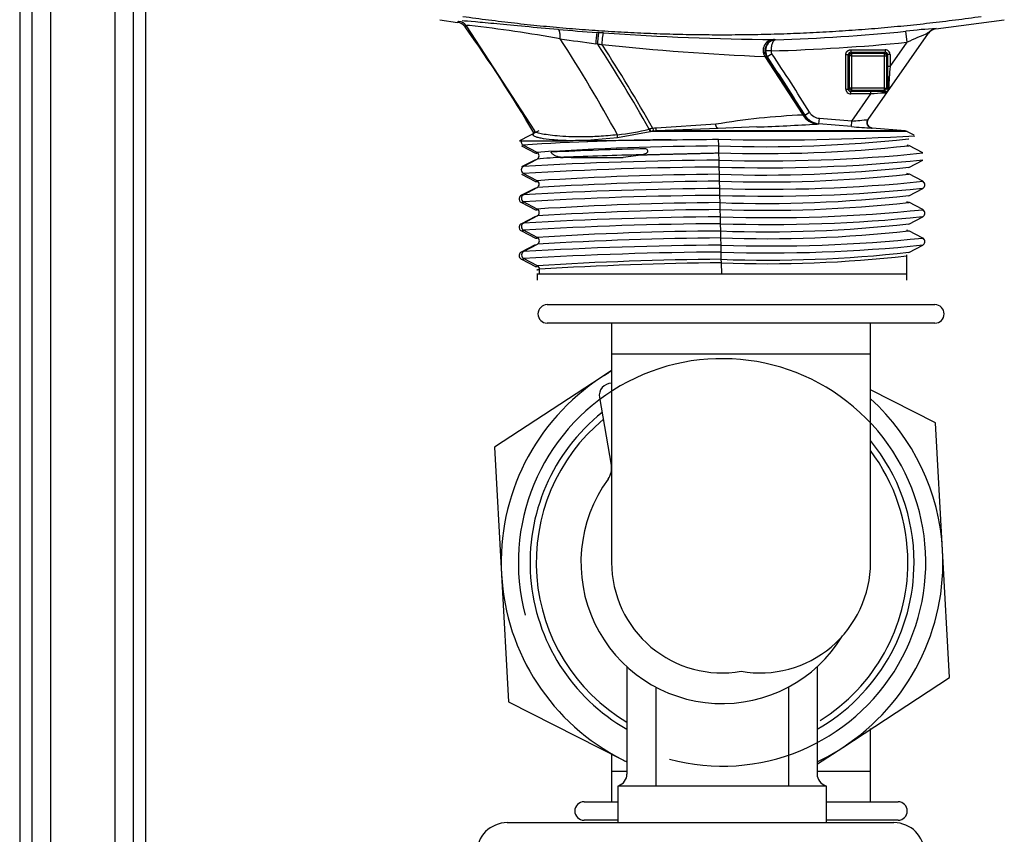
# Model space of a CAD drawing. Units: millimetres. Extents: x 53 to 820, y 16 to 564.
# Drawn here: x 153 to 161, y 478 to 484 of the extents above; entities that cross this region are included whole.
import ezdxf

# ---------------------------------------------------------------- set-up
doc = ezdxf.new("R2010")
doc.units = ezdxf.units.MM
doc.layers.add('FactualArea', color=7, linetype='Continuous')

msp = doc.modelspace()

# ---------------------------------------------------------------- linework, layer by layer
at = {"layer": 'FactualArea', "color": 2, "linetype": 'Continuous'}
for p, q in [((154.2127, 472.8394), (154.2127, 502.8095)), ((154.3627, 472.8394), (154.3627, 502.8095)), ((153.5344, 502.2138), (153.5344, 462.0462)), ((153.6844, 502.2138), (153.6844, 465.0303)), ((156.8579, 484.3109), (157.0034, 484.2891)), ((160.9005, 484.2353), (161.4579, 484.3109)), ((157.0736, 484.2607), (157.6296, 483.4043)), ((160.6657, 484.127), (160.6567, 484.2165)), ((160.3474, 483.4981), (160.8392, 484.2004)), ((158.1448, 484.1119), (158.1443, 484.1128)), ((159.557, 484.0569), (159.5124, 484.0568)), ((159.506, 484.011), (159.8173, 483.5345)), ((159.5071, 484.0106), (159.506, 484.011)), ((159.5071, 484.0106), (159.8178, 483.5342)), ((159.5207, 484.0087), (159.8308, 483.5344)), ((159.5215, 484.0084), (159.5207, 484.0087)), ((159.5215, 484.0083), (159.8311, 483.5342)), ((160.2151, 484.0175), (160.1951, 484.0175)), ((160.2151, 484.0175), (160.2151, 484.0375)), ((160.5269, 483.9288), (160.507, 483.9288)), ((160.2151, 483.7541), (160.1951, 483.7541)), ((160.2151, 483.7341), (160.2151, 483.7541)), ((160.3706, 483.7056), (160.3706, 483.7256)), ((159.8177, 483.5342), (159.8173, 483.5344)), ((159.8311, 483.5342), (159.8308, 483.5343)), ((159.8316, 483.5341), (159.8697, 483.5574)), ((160.2123, 483.4401), (160.2161, 483.4849)), ((160.65, 483.4043), (160.3806, 483.4278)), ((157.664, 483.4067), (157.5068, 483.3249)), ((157.6164, 483.3788), (157.6182, 483.3829)), ((158.3046, 483.3476), (158.0547, 483.3261)), ((158.5707, 483.3984), (158.3046, 483.3476)), ((160.7233, 483.3695), (160.6649, 483.3999)), ((157.5068, 483.3249), (157.5212, 483.3239)), ((157.5228, 483.2825), (157.6373, 483.2229)), ((160.6742, 483.2848), (160.6656, 483.2893)), ((160.7929, 483.2265), (160.6792, 483.2858)), ((157.6366, 483.1704), (157.5228, 483.111)), ((160.6791, 483.1077), (160.7929, 483.167)), ((157.5237, 483.0512), (157.6374, 482.9919)), ((160.6741, 483.0536), (160.6647, 483.0585)), ((160.7929, 482.9955), (160.6791, 483.0549)), ((157.6367, 482.9394), (157.5229, 482.8801)), ((160.679, 482.8768), (160.7929, 482.9361)), ((160.8058, 482.9824), (160.7929, 482.9955)), ((157.5236, 482.8203), (157.6374, 482.761)), ((160.674, 482.8223), (160.6639, 482.8277)), ((160.7928, 482.7646), (160.679, 482.8239)), ((157.6368, 482.7085), (157.523, 482.6491)), ((160.679, 482.6458), (160.7928, 482.7051)), ((160.8057, 482.7515), (160.7928, 482.7646)), ((157.523, 482.5897), (157.6375, 482.53)), ((160.6718, 482.5922), (160.663, 482.5968)), ((160.7943, 482.5319), (160.6806, 482.5912)), ((160.8057, 482.5205), (160.7928, 482.5336)), ((157.6352, 482.4757), (157.5208, 482.4161)), ((160.6789, 482.4148), (160.7928, 482.4742)), ((160.6635, 482.2379), (160.6635, 482.3948)), ((157.523, 482.3587), (157.6375, 482.299)), ((157.6523, 482.2424), (157.6523, 482.1894)), ((160.6635, 482.1894), (160.6635, 482.2424)), ((157.7329, 481.9894), (159.3128, 481.9894)), ((159.3128, 481.9894), (160.8926, 481.9894)), ((159.3128, 481.8394), (157.7329, 481.8394)), ((158.2579, 481.8394), (158.2579, 481.5894)), ((160.8926, 481.8394), (159.3128, 481.8394)), ((160.3676, 481.5894), (160.3676, 481.8394)), ((158.2579, 481.5894), (158.2579, 479.8894)), ((160.3676, 479.8894), (160.3676, 481.5894)), ((158.2582, 481.4517), (158.1734, 481.3963)), ((158.1734, 481.3963), (157.3034, 480.8279)), ((160.8979, 481.0262), (160.3676, 481.2945)), ((158.1586, 481.232), (158.2556, 480.6819)), ((160.9552, 479.9885), (160.8979, 481.0262)), ((157.3034, 480.8279), (157.3606, 479.7902)), ((161.0124, 478.9509), (160.9552, 479.9885)), ((157.3606, 479.7902), (157.4179, 478.7526)), ((158.3829, 479.0397), (158.3829, 478.1654)), ((159.9329, 479.0397), (159.9329, 478.1654)), ((160.1424, 478.3825), (161.0124, 478.9509)), ((158.6171, 478.8745), (158.6171, 478.0694)), ((159.6987, 478.8745), (159.6987, 478.0694)), ((157.4179, 478.7526), (158.3451, 478.2833)), ((160.3676, 478.1894), (160.3676, 478.537)), ((159.9357, 478.2474), (160.1424, 478.3825)), ((158.2579, 478.3318), (158.2579, 478.1894)), ((158.2579, 478.1894), (158.2579, 477.9394)), ((160.3676, 477.9394), (160.3676, 478.1894)), ((158.3079, 478.0705), (158.3079, 477.7694)), ((158.3138, 478.0694), (160.002, 478.0694)), ((160.0079, 477.7694), (160.0079, 478.0705)), ((158.0329, 477.9394), (158.3079, 477.9394)), ((160.0079, 477.9394), (160.5926, 477.9394)), ((157.4079, 477.7694), (160.5579, 477.7694)), ((158.3079, 477.7894), (158.0329, 477.7894)), ((160.5926, 477.7894), (160.0079, 477.7894))]:
    msp.add_line(p, q, dxfattribs=at)
at = {"layer": 'FactualArea', "color": 7, "linetype": 'Continuous'}
for p, q in [((154.4627, 472.6394), (154.4627, 502.8095)), ((153.4344, 502.2138), (153.4344, 462.0421)), ((157.0133, 484.2974), (157.0034, 484.2891)), ((157.0736, 484.2608), (157.0638, 484.2524)), ((157.0764, 484.2629), (157.0737, 484.2607)), ((160.9005, 484.2353), (160.9025, 484.2381)), ((158.1557, 484.2058), (158.1387, 484.2071)), ((159.5783, 484.1494), (159.577, 484.1496)), ((159.5931, 484.1479), (159.5922, 484.1481)), ((159.5936, 484.148), (159.5931, 484.148)), ((158.1442, 484.1128), (158.1289, 484.1145)), ((158.18, 484.1081), (158.1795, 484.109)), ((160.2066, 484.0659), (160.487, 484.0659)), ((160.2066, 484.0659), (160.2066, 484.046)), ((160.487, 484.0659), (160.487, 484.046)), ((160.5269, 483.9288), (160.6657, 484.127)), ((159.5647, 484.0321), (159.5275, 484.007)), ((160.1666, 483.7456), (160.1666, 484.026)), ((160.1666, 484.026), (160.1866, 484.026)), ((160.1866, 483.7456), (160.1866, 484.026)), ((160.1951, 484.0175), (160.1866, 484.026)), ((160.1951, 483.7541), (160.1951, 484.0175)), ((160.2066, 484.046), (160.487, 484.046)), ((160.2151, 484.0375), (160.2066, 484.046)), ((160.2151, 484.0375), (160.4785, 484.0375)), ((160.2151, 484.0175), (160.4785, 484.0175)), ((160.2151, 483.7541), (160.2151, 484.0175)), ((160.487, 484.046), (160.4785, 484.0375)), ((160.4785, 484.0375), (160.4785, 484.0175)), ((160.4785, 484.0175), (160.4785, 483.7541)), ((160.4785, 484.0175), (160.4985, 484.0175)), ((160.507, 484.026), (160.4985, 484.0175)), ((160.4985, 484.0175), (160.4985, 483.7541)), ((160.507, 484.026), (160.507, 483.9288)), ((160.5269, 484.026), (160.507, 484.026)), ((160.5269, 484.026), (160.5269, 483.9288)), ((160.1666, 483.7456), (160.1866, 483.7456)), ((160.1866, 483.7456), (160.1951, 483.7541)), ((160.4785, 483.7541), (160.2151, 483.7541)), ((160.4785, 483.7541), (160.4785, 483.7341)), ((160.4785, 483.7541), (160.4985, 483.7541)), ((160.4985, 483.7541), (160.5108, 483.7417)), ((160.2066, 483.7256), (160.2151, 483.7341)), ((160.3706, 483.7256), (160.2066, 483.7256)), ((160.2066, 483.7056), (160.2066, 483.7256)), ((160.3706, 483.7056), (160.2066, 483.7056)), ((160.4785, 483.7341), (160.2151, 483.7341)), ((160.2161, 483.4849), (160.3706, 483.7056)), ((160.4785, 483.7341), (160.4897, 483.7228)), ((160.5045, 483.7248), (160.4897, 483.7228)), ((159.8316, 483.5341), (159.8312, 483.5341)), ((159.9474, 483.4625), (159.9512, 483.5073)), ((158.5702, 483.4208), (158.5643, 483.4193)), ((159.1059, 483.4594), (158.6202, 483.4274)), ((159.1255, 483.4247), (158.6241, 483.4043)), ((159.44, 483.437), (159.1255, 483.4247)), ((159.9317, 483.4611), (159.9311, 483.461)), ((159.9457, 483.4623), (159.9452, 483.4623)), ((159.9474, 483.4625), (159.9457, 483.4623)), ((160.2123, 483.4401), (159.9474, 483.4625)), ((160.3806, 483.4278), (160.3804, 483.4275)), ((157.6152, 483.376), (157.6164, 483.3788)), ((158.5768, 483.3999), (158.5707, 483.3984)), ((160.1376, 483.3999), (158.5768, 483.3999)), ((160.1279, 483.4043), (158.6241, 483.4043)), ((159.1306, 483.282), (159.1293, 483.3368)), ((160.65, 483.4043), (160.1279, 483.4043)), ((160.6649, 483.3999), (160.1376, 483.3999)), ((157.65, 483.2301), (157.5375, 483.2893)), ((159.1319, 483.2258), (159.1306, 483.282)), ((157.5382, 483.1147), (157.6502, 483.1739)), ((157.862, 483.1894), (157.8691, 483.1897)), ((158.3532, 483.1897), (158.4972, 483.2103)), ((159.1332, 483.1666), (159.1319, 483.2258)), ((159.1345, 483.1104), (159.1332, 483.1666)), ((159.1359, 483.0512), (159.1345, 483.1104)), ((157.6509, 482.9993), (157.5384, 483.0585)), ((159.1372, 482.995), (159.1359, 483.0512)), ((157.539, 482.8839), (157.6511, 482.9431)), ((159.1386, 482.9358), (159.1372, 482.995)), ((159.1399, 482.8795), (159.1386, 482.9358)), ((159.1412, 482.8204), (159.1399, 482.8795)), ((157.6517, 482.7685), (157.5392, 482.8276)), ((159.1425, 482.7641), (159.1412, 482.8204)), ((157.5398, 482.653), (157.6519, 482.7122)), ((159.1439, 482.7049), (159.1425, 482.7641)), ((159.1452, 482.6487), (159.1439, 482.7049)), ((159.1466, 482.5895), (159.1452, 482.6487)), ((157.6525, 482.5376), (157.54, 482.5968)), ((159.1479, 482.5333), (159.1466, 482.5895)), ((159.1493, 482.4741), (159.1479, 482.5333)), ((157.5407, 482.4222), (157.6528, 482.4814)), ((159.1506, 482.4179), (159.1493, 482.4741)), ((159.1519, 482.3587), (159.1506, 482.4179)), ((157.6534, 482.3068), (157.5409, 482.366)), ((159.1526, 482.3299), (159.1519, 482.3587)), ((159.1547, 482.2394), (159.1526, 482.3299)), ((157.6523, 482.2394), (157.6705, 482.2394)), ((157.6705, 482.2394), (157.6704, 482.278)), ((158.2579, 481.5894), (160.0579, 481.5894)), ((158.5676, 481.5894), (160.3676, 481.5894)), ((158.2579, 478.1894), (158.3829, 478.1894)), ((159.9329, 478.1894), (160.3676, 478.1894))]:
    msp.add_line(p, q, dxfattribs=at)
at = {"layer": 'FactualArea', "color": 2, "linetype": 'Continuous'}
for centre, radius, start, end in [((156.9998, 484.2072), 0.0911, 35.94233, 81.49161), ((147.6296, 477.5135), 11.5938, 30.44395, 35.53849), ((161.0445, 483.919), 0.3542, 121.71131, 129.07454), ((160.9128, 484.1489), 0.0898, 96.58183, 145.00798), ((158.7674, 484.0935), 0.6389, 169.75883, 178.11266), ((159.5825, 484.0593), 0.0904, 93.48443, 212.27581), ((159.5835, 484.0591), 0.0905, 93.31062, 212.39773), ((159.5965, 484.0579), 0.0903, 92.70649, 212.99064), ((159.5971, 484.0578), 0.0903, 92.50664, 213.19721), ((159.6011, 484.0595), 0.0888, 94.88434, 181.75101), ((146.7333, 476.7267), 13.5928, 29.49606, 32.90982), ((146.7524, 476.7073), 13.6148, 29.5663, 32.92823), ((160.2151, 484.0174), 0.02, 90.18769, 179.80924), ((160.4784, 484.0174), 0.02, 0.18826, 89.81672), ((160.2151, 483.7541), 0.02, 180.1868, 269.81817), ((160.4784, 483.7541), 0.02, 270.18769, 359.80924), ((160.4573, 483.7641), 0.0619, 319.10611, 336.02347), ((160.5265, 483.7409), 0.0157, 133.37284, 176.92906), ((160.4897, 483.7421), 0.0228, 310.46534, 339.24215), ((159.9446, 483.6069), 0.1465, 209.62449, 264.70443), ((159.9453, 483.6076), 0.1472, 209.93281, 264.72242), ((159.9585, 483.6101), 0.1484, 210.6914, 264.87927), ((159.9588, 483.6104), 0.1487, 210.87368, 264.93874), ((160.3843, 483.4723), 0.045, 144.98678, 265.02867), ((160.3845, 483.4727), 0.045, 148.60095, 265.71229), ((160.3807, 483.4749), 0.0412, 145.94742, 176.10143), ((160.3838, 483.4727), 0.045, 145.19894, 155.32118), ((158.7026, 483.4501), 0.1416, 192.54819, 201.41856), ((158.6926, 483.448), 0.1254, 192.57272, 202.58714), ((158.6686, 483.431), 0.0744, 184.43762, 202.24237), ((160.3838, 483.4727), 0.045, 253.66161, 265.27622), ((157.6065, 483.4053), 0.0253, 297.56397, 316.66889), ((157.6932, 483.3628), 0.0728, 152.35971, 159.73231), ((159.5884, 502.3353), 19.004, 268.61563, 273.44404), ((160.6465, 483.3644), 0.04, 62.5, 85), ((159.4847, 494.4661), 11.1897, 276.11288, 276.12932), ((157.6404, 507.5694), 24.2458, 269.71834, 270.63127), ((159.0912, 456.9043), 26.3606, 91.20796, 92.88383), ((158.1971, 452.5505), 30.7759, 90.2651, 90.53911), ((156.8057, 656.4762), 173.1546, 270.41328, 270.641271), ((159.4872, 494.3559), 11.1358, 276.12981, 276.14574), ((157.8417, 483.1923), 0.00307, 238.23435, 284.18475), ((157.8522, 483.3595), 0.1704, 266.70956, 273.28619), ((159.495, 494.0159), 10.9706, 276.19492, 276.19737), ((159.521, 495.7523), 12.6478, 275.77096, 275.77177), ((159.4975, 493.9064), 10.9174, 276.20001, 276.2142), ((159.5304, 495.2888), 12.4154, 275.83495, 275.84105), ((159.5053, 493.5682), 10.754, 276.26476, 276.2673), ((159.5078, 493.4597), 10.7018, 276.27197, 276.28445), ((159.5415, 494.828), 12.1857, 275.89282, 275.89906), ((159.5154, 493.1238), 10.5407, 276.3362, 276.33884), ((158.77, 494.6406), 12.1138, 264.09229, 264.16888), ((159.5179, 493.0156), 10.4889, 276.34573, 276.35624), ((159.5225, 492.4006), 10.0775, 267.89619, 276.50087), ((159.5256, 492.6818), 10.3299, 276.40928, 276.41965), ((158.7599, 494.1832), 11.8875, 264.02874, 264.11056), ((159.3642, 455.0941), 27.2366, 90.44508, 93.56547), ((157.7329, 481.9144), 0.075, 90, 270), ((160.8926, 481.9144), 0.075, 270, 90), ((159.1579, 479.8894), 1.8, 120, 123.15762), ((159.1579, 479.8894), 1.8, 123.15762, 183.15762), ((158.2571, 481.2494), 0.1, 89.54394, 190), ((159.1579, 479.8894), 1.8, 3.15762, 47.77244), ((159.1579, 479.8894), 1.5646, 128.68396, 240.30716), ((159.1579, 479.8894), 1.5146, 129.63371, 239.22266), ((159.1579, 479.8894), 1.5646, 0, 39.35625), ((159.1579, 479.8894), 1.5146, 0, 36.98964), ((158.1079, 480.6558), 0.15, 323.87107, 10), ((159.1579, 479.8894), 1.15, 143.87107, 328.65716), ((159.1579, 479.8894), 1.8, 303.15762, 3.15762), ((159.1579, 479.8894), 0.9, 180, 279.90859), ((159.4676, 479.8894), 0.9, 260.09142, 0), ((159.1579, 479.8894), 1.5646, 299.69284, 0), ((159.1579, 479.8894), 1.5146, 301.85405, 0), ((159.1579, 479.8894), 1.8, 183.15762, 243.15762), ((159.1579, 479.8894), 1.8, 295.50282, 303.15762), ((159.1579, 479.8894), 1.8, 243.15762, 244.49718), ((158.2832, 478.1654), 0.0997, 287.69101, 0), ((160.0326, 478.1654), 0.0997, 180, 252.30899), ((158.0329, 477.8644), 0.075, 90, 270), ((160.5926, 477.8644), 0.075, 270, 90), ((157.4079, 477.5194), 0.25, 90, 180), ((160.5579, 477.5194), 0.25, 0, 90)]:
    msp.add_arc(centre, radius, start, end, dxfattribs=at)
at = {"layer": 'FactualArea', "color": 7, "linetype": 'Continuous'}
for centre, radius, start, end in [((157.0903, 484.1741), 0.0898, 83.77062, 98.86666), ((155.6472, 471.6815), 12.6655, 80.03564, 83.4133), ((159.7807, 507.9862), 23.8357, 265.28971, 266.05002), ((159.1578, 499.1881), 15.0465, 271.65957, 275.71723), ((161.0625, 481.0288), 3.2134, 92.85359, 97.2546), ((146.6372, 476.9446), 13.3221, 28.8536, 32.77258), ((160.5494, 502.0731), 18.121, 261.39731, 262.32392), ((155.6464, 446.2359), 38.0527, 86.1629, 86.21906), ((159.8051, 507.8483), 23.6998, 266.09958, 269.44869), ((161.5709, 482.2295), 2.1023, 110.36973, 115.50544), ((159.5296, 500.1415), 16.0892, 265.06242, 265.18636), ((160.3818, 505.0762), 21.0834, 264.00572, 267.61949), ((159.6022, 484.057), 0.0898, 180.14684, 213.78898), ((159.1579, 499.1867), 15.135, 271.51109, 275.71743), ((159.6017, 484.0571), 0.0447, 180.26826, 214.09257), ((160.487, 484.026), 0.0399, 359.96875, 90.03125), ((159.4269, 483.3703), 0.6453, 81.63487, 82.85695), ((148.8472, 476.8066), 12.8808, 31.48597, 33.98707), ((148.8735, 476.8281), 12.8918, 31.46511, 33.97277), ((160.2065, 484.0261), 0.0199, 89.76153, 180.23847), ((160.4871, 484.0261), 0.0199, 359.76153, 90.23847), ((163.9754, 483.6205), 3.4622, 174.89023, 177.81828), ((160.2066, 483.7455), 0.0399, 179.96875, 270.03125), ((160.2065, 483.7455), 0.0199, 179.76153, 270.23847), ((160.3827, 481.6649), 2.0608, 87.02276, 90.33577), ((160.5326, 481.9974), 1.7159, 91.88194, 95.41497), ((160.4915, 483.7066), 0.0163, 96.08948, 159.48585), ((160.4913, 483.7336), 0.0163, 306.0644, 322.10647), ((160.092, 477.5214), 6.0193, 92.61613, 99.42862), ((159.8191, 484.008), 0.4738, 269.83626, 271.41579), ((159.96, 483.6124), 0.1504, 211.3741, 265.19903), ((159.9598, 483.6128), 0.1058, 211.56346, 265.32224), ((146.5988, 323.9437), 160.1213, 85.121475, 85.216622), ((159.8807, 487.4839), 4.013, 274.79388, 276.67822), ((158.0377, 485.6425), 2.2847, 276.72937, 283.32526), ((158.6292, 483.1654), 0.2621, 91.96888, 97.63266), ((158.8084, 501.3999), 17.974, 272.01384, 273.58102), ((159.92, 483.6703), 0.2096, 273.21854, 276.90421), ((160.7539, 489.5278), 6.1117, 264.91595, 266.49619), ((158.2572, 483.3622), 0.0496, 342.87367, 13.19064), ((158.6285, 483.0844), 0.3197, 95.17621, 99.30807), ((158.6342, 483.0309), 0.3735, 91.55826, 95.30387), ((159.4847, 494.4661), 11.1897, 268.18658, 276.11288), ((160.1249, 483.3846), 0.0199, 50.26486, 81.43565), ((158.8886, 462.3962), 20.9367, 90.39668, 93.70004), ((159.3103, 457.0091), 26.2735, 90.39203, 93.62313), ((159.4872, 494.3559), 11.1358, 268.17143, 276.12981), ((158.8266, 494.2867), 11.1256, 263.85735, 263.92589), ((157.9415, 480.6428), 2.5478, 91.78878, 96.56451), ((159.3982, 446.1135), 37.1077, 91.39125, 92.3616), ((158.1457, 536.4685), 53.2795, 269.70262, 270.21942), ((158.3508, 483.1954), 0.00618, 259.60341, 293.07001), ((159.5185, 495.8656), 12.7049, 268.26233, 275.764), ((159.3334, 452.4751), 30.6922, 90.37373, 93.35332), ((159.3367, 452.3194), 30.7916, 90.37624, 93.34825), ((159.521, 495.7523), 12.6478, 268.24899, 275.77096), ((159.495, 494.0159), 10.9706, 268.12417, 276.19492), ((159.3238, 456.4004), 26.6515, 90.40404, 93.59897), ((159.4975, 493.9064), 10.9174, 268.10862, 276.20001), ((159.347, 451.8344), 31.102, 90.38399, 93.33259), ((158.8165, 493.8318), 10.9019, 263.78488, 263.85827), ((159.3302, 456.1644), 26.8313, 90.41211, 93.58796), ((159.528, 495.4015), 12.4718, 268.21053, 275.82759), ((159.5304, 495.2888), 12.4154, 268.19731, 275.83495), ((159.3503, 451.6777), 31.2026, 90.38646, 93.32757), ((159.5053, 493.5682), 10.754, 268.0601, 276.26476), ((158.7812, 495.1008), 12.3428, 264.15348, 264.22166), ((159.3374, 455.7874), 27.0337, 90.41583, 93.5751), ((159.5078, 493.4597), 10.7018, 268.04425, 276.27197), ((159.3607, 451.1893), 31.5164, 90.39408, 93.31208), ((158.8063, 493.3848), 10.686, 263.71473, 263.79321), ((159.3439, 455.5462), 27.2186, 90.42395, 93.56405), ((159.539, 494.94), 12.2415, 268.15039, 275.88577), ((159.5415, 494.828), 12.1857, 268.13638, 275.89282), ((159.364, 451.0315), 31.618, 90.39651, 93.30712), ((159.5154, 493.1238), 10.5407, 267.99464, 276.3362), ((158.7958, 492.9466), 10.4789, 263.64832, 263.73188), ((159.3511, 455.1695), 27.4207, 90.42743, 93.5515), ((159.3578, 454.9235), 27.6105, 90.43558, 93.54044), ((159.5179, 493.0156), 10.4889, 267.97823, 276.34573), ((159.5492, 494.4812), 12.0138, 268.09237, 275.94884), ((159.3744, 450.5397), 31.9352, 90.40401, 93.2918), ((159.5516, 494.3699), 11.9588, 268.07801, 275.96246), ((159.3778, 450.3807), 32.0379, 90.4064, 93.28689), ((159.5256, 492.6818), 10.3299, 267.92701, 276.40928), ((158.7857, 492.5053), 10.2687, 263.5673, 263.66466), ((159.3649, 454.5474), 27.8121, 90.43882, 93.52818), ((159.1579, 479.8894), 1.66, 255, 195)]:
    msp.add_arc(centre, radius, start, end, dxfattribs=at)
at = {"layer": 'FactualArea', "color": 2, "linetype": 'Continuous'}
for centre, major_axis, ratio, start_param, end_param in [((156.9905, 484.1998), (-0.069, -0.0582), 0.999381, 3.062294, 3.86766), ((160.9108, 484.1459), (-0.0516, -0.0737), 0.999384, 3.867538, 4.712592), ((160.4921, 483.7404), (-0.0141, -0.0141), 0.997265, 1.455958, 2.030424), ((157.5519, 483.3174), (0.0046, -0.0314), 0.98719, 4.363301, 5.659599), ((157.5527, 483.0866), (0.0046, -0.0314), 0.98719, 3.47791, 5.6596), ((157.5536, 482.8558), (0.0046, -0.0314), 0.98719, 3.47791, 5.6596), ((157.5544, 482.6249), (0.0046, -0.0314), 0.98719, 3.47791, 5.6596), ((157.5552, 482.3941), (0.0046, -0.0314), 0.98719, 3.47791, 5.6596)]:
    msp.add_ellipse(centre, major_axis=major_axis, ratio=ratio, start_param=start_param, end_param=end_param, dxfattribs=at)
at = {"layer": 'FactualArea', "color": 7, "linetype": 'Continuous'}
for centre, major_axis, ratio, start_param, end_param in [((157.6038, 483.3981), (0.0237, 0.0081), 0.998549, 4.860321, 5.889495), ((157.6357, 483.202), (0.0046, -0.0314), 0.98719, 0.336357, 2.517995), ((157.6365, 482.9712), (0.0046, -0.0314), 0.98719, 0.336357, 2.517995), ((157.6374, 482.7403), (0.0046, -0.0314), 0.98719, 0.336357, 2.517965), ((157.6382, 482.5095), (0.0046, -0.0314), 0.98719, 0.336357, 2.517995), ((157.639, 482.2787), (0.0046, -0.0314), 0.98719, 1.406775, 2.517993)]:
    msp.add_ellipse(centre, major_axis=major_axis, ratio=ratio, start_param=start_param, end_param=end_param, dxfattribs=at)
for points, degree, knots in [([(157.8233, 484.2309), (157.7285, 484.2387), (157.6377, 484.2468), (157.4695, 484.2622), (157.3922, 484.2697), (157.2555, 484.2828), (157.196, 484.2885), (157.0999, 484.2971), (157.0631, 484.2998), (157.0411, 484.3004)], 3, [0, 0, 0, 0, 0.25, 0.25, 0.5, 0.5, 0.75, 0.75, 1, 1, 1, 1]), ([(157.8388, 484.156), (157.8388, 484.156), (157.8388, 484.156), (157.8388, 484.156), (157.8388, 484.156), (157.8388, 484.156), (157.8396, 484.18), (157.8383, 484.2028), (157.8347, 484.2204), (157.8294, 484.2298), (157.8233, 484.2309)], 5, [0, 0, 0, 0, 0, 0, 0.000044, 0.000044, 0.000044, 0.000044, 0.000044, 1, 1, 1, 1, 1, 1]), ([(159.5922, 484.1481), (159.5922, 484.1481), (159.5922, 484.1481), (159.5922, 484.1481), (159.5881, 484.1486), (159.5835, 484.149), (159.5783, 484.1495), (159.5783, 484.1495), (159.5783, 484.1495), (159.5783, 484.1494)], 3, [0, 0, 0, 0, 0.002076, 0.002076, 0.002076, 0.998175, 0.998175, 0.998175, 1, 1, 1, 1]), ([(160.5008, 483.7204), (160.5008, 483.7204), (160.5008, 483.7204), (160.5008, 483.7204), (160.5008, 483.7204), (160.4965, 483.7176), (160.49, 483.7141), (160.4833, 483.7125), (160.4762, 483.7123)], 4, [0, 0, 0, 0, 0, 0.000234, 0.000234, 0.000234, 0.000234, 1, 1, 1, 1, 1]), ([(158.5944, 483.4252), (158.5944, 483.4253), (158.5943, 483.4253), (158.5943, 483.4253), (158.5862, 483.4242), (158.5781, 483.4227), (158.5702, 483.4208)], 3, [0, 0, 0, 0, 0.001507, 0.001507, 0.001507, 1, 1, 1, 1]), ([(158.6241, 483.4043), (158.6233, 483.4047), (158.6225, 483.4074), (158.6211, 483.4158), (158.6205, 483.4215), (158.6202, 483.4274)], 3, [0, 0, 0, 0, 0.5, 0.5, 1, 1, 1, 1]), ([(159.1255, 483.4247), (159.1255, 483.4247), (159.1255, 483.4247), (159.1255, 483.4247), (159.1255, 483.4247), (159.1255, 483.4247), (159.1204, 483.4256), (159.1152, 483.4301), (159.1107, 483.438), (159.1076, 483.4483), (159.1059, 483.4594)], 5, [0, 0, 0, 0, 0, 0, 0.000123, 0.000123, 0.000123, 0.000123, 0.000123, 1, 1, 1, 1, 1, 1]), ([(157.9075, 483.3251), (157.9012, 483.3252), (157.8887, 483.3256), (157.8647, 483.3265), (157.8249, 483.3285), (157.7542, 483.334), (157.6924, 483.3423), (157.6504, 483.352), (157.6328, 483.3587), (157.624, 483.3645), (157.6198, 483.3689), (157.6172, 483.3721), (157.6159, 483.3745), (157.6154, 483.3755), (157.6152, 483.376)], 3, [0, 0, 0, 0, 0.031261, 0.062521, 0.125038, 0.250037, 0.499887, 0.6249, 0.749916, 0.812436, 0.874957, 0.937478, 0.971039, 1, 1, 1, 1]), ([(158.3055, 483.3735), (158.2534, 483.3673), (158.2031, 483.363), (158.1083, 483.3575), (158.0638, 483.3562), (157.9402, 483.3554), (157.8711, 483.3589), (157.7586, 483.3687), (157.7148, 483.3748), (157.668, 483.385), (157.6558, 483.3887), (157.6424, 483.3944), (157.6387, 483.3964), (157.6332, 483.4004), (157.6312, 483.4025), (157.6296, 483.4043)], 3, [0, 0, 0, 0, 0.125, 0.125, 0.25, 0.25, 0.5, 0.5, 0.75, 0.75, 0.875, 0.875, 0.9375, 0.9375, 1, 1, 1, 1]), ([(158.4972, 483.2103), (158.4975, 483.2099), (158.4976, 483.2099), (158.4977, 483.2099), (158.4979, 483.2099), (158.498, 483.2099), (158.6163, 483.2131), (158.7408, 483.2163), (158.8695, 483.2195), (159.0006, 483.2226), (159.1318, 483.2258), (159.1318, 483.2258), (159.1318, 483.2258), (159.1319, 483.2258), (159.1319, 483.2258), (159.1319, 483.2258)], 5, [0, 0, 0, 0, 0, 0, 0.001103, 0.001103, 0.001103, 0.001103, 0.001103, 0.999959, 0.999959, 0.999959, 0.999959, 0.999959, 1, 1, 1, 1, 1, 1]), ([(157.6705, 482.2394), (157.6843, 482.2393), (157.7058, 482.2393), (157.7489, 482.2393), (157.7651, 482.2393), (157.8012, 482.2393), (157.8212, 482.2393), (157.8865, 482.2393), (157.9362, 482.2393), (158.02, 482.2393), (158.0494, 482.2393), (158.1114, 482.2393), (158.1441, 482.2393), (158.2455, 482.2393), (158.3174, 482.2393), (158.4314, 482.2393), (158.4705, 482.2393), (158.5508, 482.2393), (158.5921, 482.2393), (158.717, 482.2393), (158.8022, 482.2393), (158.9325, 482.2393), (158.9764, 482.2393), (159.0652, 482.2393), (159.1099, 482.2394), (159.1547, 482.2394)], 3, [0, 0, 0, 0, 0.125, 0.125, 0.1875, 0.1875, 0.25, 0.25, 0.375, 0.375, 0.4375, 0.4375, 0.5, 0.5, 0.625, 0.625, 0.6875, 0.6875, 0.75, 0.75, 0.875, 0.875, 0.9375, 0.9375, 1, 1, 1, 1]), ([(159.1547, 482.2394), (159.352, 482.2393), (159.5494, 482.2393), (159.9143, 482.2393), (160.0817, 482.2393), (160.3611, 482.2393), (160.473, 482.2393), (160.6242, 482.2393), (160.6635, 482.2393), (160.6635, 482.2394)], 3, [0, 0, 0, 0, 0.25, 0.25, 0.5, 0.5, 0.75, 0.75, 1, 1, 1, 1])]:
    msp.add_open_spline(points, degree=degree, knots=knots, dxfattribs=at)
at = {"layer": 'FactualArea', "color": 2, "linetype": 'Continuous'}
for points, degree in [([(157.0459, 484.338), (157.8851, 484.2187), (158.7327, 484.1586), (159.5831, 484.1586), (160.4308, 484.2187), (161.2699, 484.338)], 5), ([(158.7437, 483.3325), (158.8698, 483.3339), (158.9993, 483.3354), (159.1293, 483.3368)], 3), ([(157.6539, 482.2706), (157.6511, 482.2721), (157.6513, 482.2736), (157.6546, 482.275), (157.661, 482.2765), (157.6703, 482.278)], 5)]:
    msp.add_open_spline(points, degree=degree, dxfattribs=at)
for points, degree, knots in [([(158.1443, 484.1128), (158.1447, 484.1161), (158.1452, 484.1226), (158.1459, 484.1325), (158.1467, 484.1424), (158.1475, 484.1521), (158.1484, 484.1615), (158.1494, 484.1705), (158.1503, 484.1788), (158.1513, 484.1863), (158.1523, 484.1929), (158.1532, 484.1983), (158.1541, 484.2023), (158.155, 484.2051), (158.1555, 484.2056), (158.1557, 484.2058)], 3, [0, 0, 0, 0, 0.068499, 0.138402, 0.209709, 0.28242, 0.356534, 0.432053, 0.508976, 0.587303, 0.667034, 0.748169, 0.830709, 0.914652, 1, 1, 1, 1]), ([(158.18, 484.1081), (158.1814, 484.1329), (158.1837, 484.1572), (158.1873, 484.1835), (158.1886, 484.1906), (158.1909, 484.2004), (158.192, 484.2031), (158.1929, 484.2034)], 3, [0, 0, 0, 0, 0.5, 0.5, 0.75, 0.75, 1, 1, 1, 1]), ([(159.5936, 484.148), (159.5922, 484.1477), (159.5895, 484.1473), (159.5857, 484.1454), (159.5822, 484.1429), (159.579, 484.1398), (159.5762, 484.1364), (159.5736, 484.1327), (159.5714, 484.1289), (159.5695, 484.1252), (159.5665, 484.1186), (159.5629, 484.1081), (159.5594, 484.0927), (159.5574, 484.0756), (159.5572, 484.0634), (159.557, 484.0569)], 3, [0, 0, 0, 0, 0.073021, 0.141679, 0.205968, 0.265891, 0.32145, 0.372651, 0.419499, 0.462003, 0.500171, 0.628302, 0.750119, 0.865906, 1, 1, 1, 1]), ([(160.507, 483.9288), (160.507, 483.8873), (160.5073, 483.845), (160.5079, 483.8062), (160.509, 483.7649), (160.5108, 483.7417), (160.5108, 483.7417), (160.5108, 483.7417), (160.5108, 483.7417), (160.5108, 483.7417), (160.5108, 483.7417)], 5, [0, 0, 0, 0, 0, 0, 0.999986, 0.999986, 0.999986, 0.999986, 0.999986, 1, 1, 1, 1, 1, 1]), ([(160.5157, 483.7523), (160.5157, 483.7523), (160.5157, 483.7523), (160.5157, 483.7523), (160.5156, 483.7474), (160.5148, 483.7426), (160.5139, 483.739)], 3, [0, 0, 0, 0, 0.000391, 0.000391, 0.000391, 1, 1, 1, 1]), ([(160.3806, 483.4278), (160.3806, 483.4278), (160.3806, 483.4278), (160.3806, 483.4278), (160.3806, 483.4278), (160.3806, 483.4278), (160.3619, 483.4295), (160.3438, 483.4409), (160.334, 483.4619), (160.3369, 483.483), (160.3477, 483.4985), (160.3477, 483.4985), (160.3477, 483.4985), (160.3477, 483.4985), (160.3477, 483.4985), (160.3477, 483.4985)], 5, [0, 0, 0, 0, 0, 0, 0.00005, 0.00005, 0.00005, 0.00005, 0.00005, 0.999862, 0.999862, 0.999862, 0.999862, 0.999862, 1, 1, 1, 1, 1, 1]), ([(158.4972, 483.2103), (158.5066, 483.2122), (158.522, 483.2155), (158.5406, 483.2231), (158.5527, 483.2318), (158.5548, 483.2494), (158.5435, 483.2551), (158.5355, 483.259)], 3, [0, 0, 0, 0, 0.304841, 0.503846, 0.647462, 0.753242, 1, 1, 1, 1]), ([(157.8401, 483.1897), (157.8324, 483.1911), (157.8202, 483.1937), (157.8039, 483.1992), (157.7925, 483.2048), (157.7825, 483.2113), (157.7754, 483.2175), (157.7688, 483.2242), (157.7661, 483.2295), (157.765, 483.2315)], 3, [0, 0, 0, 0, 0.325238, 0.503349, 0.681613, 0.816672, 0.909809, 0.964709, 1, 1, 1, 1]), ([(160.7929, 482.9361), (160.7976, 482.9392), (160.8058, 482.945), (160.8125, 482.9611), (160.8121, 482.9765), (160.8067, 482.9816), (160.8058, 482.9824)], 3, [0, 0, 0, 0, 0.287571, 0.603092, 0.945333, 1, 1, 1, 1]), ([(157.5229, 482.8801), (157.5181, 482.8769), (157.51, 482.8712), (157.5028, 482.8547), (157.5058, 482.8342), (157.5163, 482.8257), (157.5229, 482.8206)], 3, [0, 0, 0, 0, 0.218387, 0.458237, 0.719161, 1, 1, 1, 1]), ([(160.7928, 482.7051), (160.7976, 482.7083), (160.8058, 482.7141), (160.8124, 482.7302), (160.812, 482.7455), (160.8066, 482.7506), (160.8057, 482.7515)], 3, [0, 0, 0, 0, 0.287222, 0.602415, 0.944455, 1, 1, 1, 1]), ([(157.523, 482.6491), (157.5182, 482.646), (157.5101, 482.6402), (157.5029, 482.6237), (157.5059, 482.6032), (157.5163, 482.5948), (157.523, 482.5897)], 3, [0, 0, 0, 0, 0.218502, 0.458437, 0.719336, 1, 1, 1, 1]), ([(160.7928, 482.4742), (160.7975, 482.4773), (160.8058, 482.4831), (160.8124, 482.4992), (160.812, 482.5146), (160.8066, 482.5197), (160.8057, 482.5205)], 3, [0, 0, 0, 0, 0.286954, 0.601909, 0.943844, 1, 1, 1, 1]), ([(157.523, 482.4181), (157.5182, 482.415), (157.5101, 482.4092), (157.5029, 482.3926), (157.506, 482.372), (157.5166, 482.3636), (157.5234, 482.3585)], 3, [0, 0, 0, 0, 0.219001, 0.459152, 0.719901, 1, 1, 1, 1])]:
    msp.add_open_spline(points, degree=degree, knots=knots, dxfattribs=at)
at = {"layer": 'FactualArea', "color": 7, "linetype": 'Continuous'}
msp.add_open_spline([(160.1666, 484.026), (160.1666, 484.0385), (160.1715, 484.0511), (160.1815, 484.061), (160.194, 484.0659), (160.2066, 484.0659)], degree=5, dxfattribs=at)

doc.saveas('drawing.dxf')
